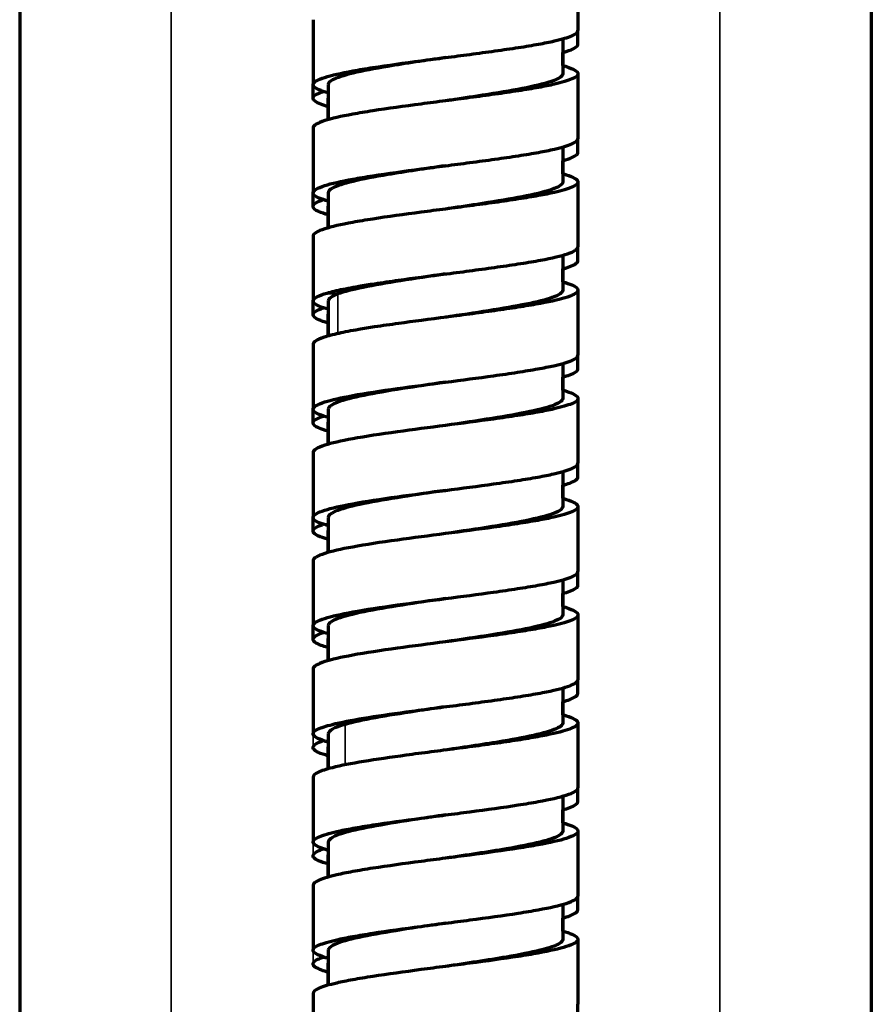
# Model space of a CAD drawing. Units: millimetres. Extents: x 56 to 1051, y -463 to 1001.
# Drawn here: x 786 to 831, y 653 to 705 of the extents above; entities that cross this region are included whole.
import ezdxf

# ---------------------------------------------------------------- set-up
doc = ezdxf.new("R2010")
doc.units = ezdxf.units.MM
doc.header["$LTSCALE"] = 0.75
doc.layers.add('Visible', color=7, linetype='Continuous', lineweight=70)
doc.layers.add('Visible Narrow', color=7, linetype='Continuous', lineweight=35)

msp = doc.modelspace()

# ---------------------------------------------------------------- linework, layer by layer
at = {"layer": 'Visible', "extrusion": (0, 1, 0)}
for p, q in [((831.206, 716.35), (831.206, -10.15)), ((815.706, 707.884), (815.706, 704.455)), ((786.206, 707.273), (786.206, -10.15)), ((801.706, 705.026), (801.706, 701.597)), ((815.706, 703.733), (815.706, 704.455)), ((814.9, 704.016), (814.9, 702.172)), ((814.902, 702.608), (814.902, 703.294)), ((815.706, 702.169), (815.706, 698.74)), ((801.706, 700.875), (801.706, 701.597)), ((802.512, 701.6), (802.512, 699.751)), ((801.707, 700.874), (801.707, 700.875)), ((802.511, 699.751), (802.511, 700.872)), ((801.706, 699.311), (801.706, 695.882)), ((815.706, 698.018), (815.706, 698.74)), ((814.9, 698.301), (814.9, 696.457)), ((814.903, 696.893), (814.903, 697.579)), ((815.706, 696.454), (815.706, 693.025)), ((801.706, 695.16), (801.706, 695.882)), ((802.511, 695.885), (802.511, 694.035)), ((801.707, 695.159), (801.707, 695.16)), ((802.509, 694.035), (802.509, 695.156)), ((801.706, 693.596), (801.706, 692.181)), ((815.706, 692.302), (815.706, 693.025)), ((814.9, 692.585), (814.9, 690.74)), ((801.706, 692.181), (801.706, 690.167)), ((814.905, 691.177), (814.905, 691.864)), ((815.706, 690.739), (815.706, 688.27)), ((801.706, 689.445), (801.706, 690.167)), ((802.513, 690.167), (802.513, 688.32)), ((801.707, 689.444), (801.707, 689.445)), ((802.507, 688.319), (802.507, 689.442)), ((815.706, 688.27), (815.706, 687.31)), ((801.706, 687.881), (801.706, 684.452)), ((815.706, 686.587), (815.706, 687.31)), ((814.899, 686.87), (814.899, 685.023)), ((814.905, 685.461), (814.905, 686.149)), ((815.706, 685.023), (815.706, 681.594)), ((801.706, 683.73), (801.706, 684.452)), ((802.513, 684.451), (802.513, 682.605)), ((801.707, 683.729), (801.707, 683.73)), ((802.507, 682.604), (802.507, 683.726)), ((801.706, 682.166), (801.706, 678.737)), ((815.706, 680.872), (815.706, 681.594)), ((814.899, 681.155), (814.899, 679.308)), ((814.905, 679.746), (814.905, 680.434)), ((815.706, 679.308), (815.706, 675.879)), ((801.706, 678.014), (801.706, 678.737)), ((802.513, 678.736), (802.513, 676.89)), ((801.707, 678.013), (801.707, 678.014)), ((802.507, 676.889), (802.507, 678.011)), ((801.706, 676.451), (801.706, 673.022)), ((815.706, 675.157), (815.706, 675.879)), ((814.899, 675.439), (814.899, 673.593)), ((814.906, 674.031), (814.906, 674.719)), ((815.706, 673.593), (815.706, 670.164)), ((801.706, 672.299), (801.706, 673.022)), ((802.513, 673.021), (802.513, 671.175)), ((801.707, 672.298), (801.707, 672.299)), ((802.506, 671.173), (802.506, 672.299)), ((801.706, 670.735), (801.706, 667.307)), ((815.706, 669.441), (815.706, 670.164)), ((814.901, 669.725), (814.901, 667.876)), ((814.906, 668.315), (814.906, 669.004)), ((815.706, 667.878), (815.706, 664.449)), ((802.511, 667.303), (802.511, 665.459)), ((801.707, 666.583), (801.707, 666.584)), ((802.507, 665.458), (802.507, 666.586)), ((801.706, 665.021), (801.706, 661.591)), ((815.706, 663.726), (815.706, 664.449)), ((814.901, 664.01), (814.901, 662.159)), ((814.906, 662.6), (814.906, 663.289)), ((815.706, 662.163), (815.706, 658.734)), ((802.511, 661.588), (802.511, 659.744)), ((801.707, 660.868), (801.707, 660.869)), ((802.507, 659.743), (802.507, 660.871)), ((801.706, 659.305), (801.706, 655.876)), ((815.706, 658.011), (815.706, 658.734)), ((814.901, 658.294), (814.901, 656.444)), ((814.906, 656.885), (814.906, 657.574)), ((815.706, 656.448), (815.706, 653.019)), ((802.511, 655.873), (802.511, 654.029)), ((801.707, 655.152), (801.707, 655.153)), ((802.507, 654.027), (802.507, 655.155)), ((801.706, 653.59), (801.706, 650.161)), ((815.706, 652.296), (815.706, 653.018))]:
    msp.add_line(p, q, dxfattribs=at)
at = {"layer": 'Visible'}
for points, knots in [([(801.708, 701.598), (801.706, 701.661), (801.761, 701.725), (801.969, 701.853), (802.124, 701.917), (802.679, 702.094), (803.179, 702.207), (804.13, 702.38), (804.488, 702.439), (805.642, 702.618), (806.512, 702.738), (807.841, 702.914), (808.273, 702.97), (809.14, 703.082), (809.572, 703.139), (810.449, 703.255), (810.893, 703.315), (811.752, 703.436), (812.169, 703.497), (812.941, 703.616), (813.299, 703.675), (813.934, 703.791), (814.213, 703.848), (814.859, 703.996), (815.17, 704.088), (815.594, 704.272), (815.706, 704.363), (815.704, 704.455)], [-2.21291, -2.21291, -2.21291, -2.21291, -2.06431, -2.06431, -1.91546, -1.91546, -1.651839, -1.651839, -1.514289, -1.514289, -1.237042, -1.237042, -1.106435, -1.106435, -0.975825, -0.975825, -0.837097, -0.837097, -0.696317, -0.696317, -0.558783, -0.558783, -0.427333, -0.427333, -0.213734, -0.213734, -0.000272, -0.000272, -0.000272, -0.000272]), ([(814.9, 703.293), (814.963, 703.311), (815.02, 703.328), (815.279, 703.409), (815.437, 703.474), (815.651, 703.604), (815.706, 703.668), (815.704, 703.733)], [-0.3400108, -0.3400108, -0.3400108, -0.3400108, -0.3007517, -0.3007517, -0.1503631, -0.1503631, -0.0001798, -0.0001798, -0.0001798, -0.0001798]), ([(808.706, 703.026), (807.647, 702.871), (804.96, 702.477), (802.8, 702.002), (802.512, 701.682), (802.512, 701.6)], [0.45080986, 0.45080986, 0.45080986, 0.45080986, 0.47130798, 0.50272851, 0.51351629, 0.51351629, 0.51351629, 0.51351629]), ([(815.704, 702.169), (815.706, 702.077), (815.594, 701.986), (815.17, 701.802), (814.859, 701.71), (814.213, 701.562), (813.934, 701.505), (813.299, 701.389), (812.941, 701.33), (812.169, 701.21), (811.752, 701.15), (810.893, 701.029), (810.449, 700.969), (809.572, 700.853), (809.14, 700.796), (808.273, 700.684), (807.841, 700.628), (806.512, 700.452), (805.642, 700.332), (804.488, 700.153), (804.13, 700.094), (803.179, 699.921), (802.679, 699.808), (802.124, 699.631), (801.969, 699.567), (801.761, 699.439), (801.706, 699.375), (801.708, 699.311)], [-2.209529, -2.209529, -2.209529, -2.209529, -1.996343, -1.996343, -1.783071, -1.783071, -1.651821, -1.651821, -1.514498, -1.514498, -1.373932, -1.373932, -1.235416, -1.235416, -1.105006, -1.105006, -0.974598, -0.974598, -0.697775, -0.697775, -0.560435, -0.560435, -0.297217, -0.297217, -0.148594, -0.148594, -0.00022, -0.00022, -0.00022, -0.00022]), ([(814.9, 702.608), (814.967, 702.59), (815.029, 702.571), (815.288, 702.489), (815.443, 702.424), (815.652, 702.296), (815.706, 702.233), (815.704, 702.169)], [-0.3407442, -0.3407442, -0.3407442, -0.3407442, -0.2974618, -0.2974618, -0.1487166, -0.1487166, -0.0002199, -0.0002199, -0.0002199, -0.0002199]), ([(802.512, 701.158), (802.318, 701.213), (802.156, 701.268), (801.818, 701.414), (801.706, 701.506), (801.708, 701.598)], [-0.3408501, -0.3408501, -0.3408501, -0.3408501, -0.213724, -0.213724, -0.0002213, -0.0002213, -0.0002213, -0.0002213]), ([(801.708, 700.875), (801.706, 700.968), (801.822, 701.061), (802.104, 701.181), (802.177, 701.209), (802.258, 701.236)], [-1.9221953, -1.9221953, -1.9221953, -1.9221953, -1.7402054, -1.7402054, -1.6865361, -1.6865361, -1.6865361, -1.6865361]), ([(802.511, 700.435), (802.364, 700.476), (802.236, 700.517), (801.849, 700.664), (801.706, 700.768), (801.708, 700.875)], [-0.3467109, -0.3467109, -0.3467109, -0.3467109, -0.2495024, -0.2495024, -0.0001719, -0.0001719, -0.0001719, -0.0001719]), ([(801.708, 695.882), (801.706, 695.946), (801.761, 696.01), (801.969, 696.137), (802.124, 696.202), (802.679, 696.379), (803.179, 696.492), (804.13, 696.664), (804.488, 696.724), (805.642, 696.903), (806.513, 697.023), (807.841, 697.199), (808.274, 697.255), (809.14, 697.367), (809.573, 697.423), (810.45, 697.54), (810.893, 697.6), (811.752, 697.721), (812.169, 697.781), (812.941, 697.901), (813.299, 697.96), (813.934, 698.076), (814.214, 698.133), (814.859, 698.281), (815.17, 698.373), (815.594, 698.557), (815.706, 698.648), (815.704, 698.74)], [-2.212954, -2.212954, -2.212954, -2.212954, -2.064328, -2.064328, -1.915475, -1.915475, -1.651842, -1.651842, -1.514288, -1.514288, -1.237035, -1.237035, -1.106424, -1.106424, -0.975811, -0.975811, -0.837081, -0.837081, -0.6963, -0.6963, -0.558765, -0.558765, -0.427314, -0.427314, -0.213725, -0.213725, -0.000272, -0.000272, -0.000272, -0.000272]), ([(814.9, 697.578), (815.094, 697.633), (815.255, 697.687), (815.488, 697.788), (815.569, 697.834), (815.678, 697.926), (815.706, 697.972), (815.705, 698.018)], [-0.3406005, -0.3406005, -0.3406005, -0.3406005, -0.2137738, -0.2137738, -0.1068727, -0.1068727, -0.0001346, -0.0001346, -0.0001346, -0.0001346]), ([(808.706, 697.311), (807.647, 697.156), (804.96, 696.762), (802.8, 696.287), (802.511, 695.967), (802.511, 695.885)], [0.70217385, 0.70217385, 0.70217385, 0.70217385, 0.72267224, 0.75409277, 0.76489438, 0.76489438, 0.76489438, 0.76489438]), ([(815.704, 696.454), (815.706, 696.362), (815.594, 696.271), (815.17, 696.087), (814.859, 695.995), (814.214, 695.846), (813.934, 695.79), (813.299, 695.674), (812.941, 695.615), (812.169, 695.495), (811.752, 695.435), (810.893, 695.314), (810.45, 695.254), (809.573, 695.137), (809.14, 695.081), (808.274, 694.969), (807.841, 694.913), (806.513, 694.737), (805.642, 694.617), (804.488, 694.438), (804.13, 694.378), (803.179, 694.206), (802.679, 694.093), (802.124, 693.916), (801.969, 693.851), (801.761, 693.724), (801.706, 693.66), (801.708, 693.596)], [-2.209463, -2.209463, -2.209463, -2.209463, -1.996295, -1.996295, -1.78304, -1.78304, -1.651796, -1.651796, -1.514476, -1.514476, -1.373916, -1.373916, -1.235403, -1.235403, -1.104995, -1.104995, -0.974588, -0.974588, -0.69777, -0.69777, -0.560432, -0.560432, -0.297212, -0.297212, -0.148592, -0.148592, -0.000198, -0.000198, -0.000198, -0.000198]), ([(814.9, 696.893), (814.967, 696.875), (815.03, 696.856), (815.289, 696.773), (815.443, 696.709), (815.652, 696.581), (815.706, 696.517), (815.704, 696.454)], [-0.3407453, -0.3407453, -0.3407453, -0.3407453, -0.2972352, -0.2972352, -0.1486032, -0.1486032, -0.00022, -0.00022, -0.00022, -0.00022]), ([(802.511, 695.443), (802.318, 695.498), (802.156, 695.553), (801.819, 695.699), (801.706, 695.791), (801.708, 695.882)], [-0.3406986, -0.3406986, -0.3406986, -0.3406986, -0.2137602, -0.2137602, -0.0001991, -0.0001991, -0.0001991, -0.0001991]), ([(801.707, 695.16), (801.706, 695.252), (801.819, 695.344), (802.099, 695.464), (802.174, 695.493), (802.258, 695.521)], [-2.2285648, -2.2285648, -2.2285648, -2.2285648, -2.0122765, -2.0122765, -1.9456717, -1.9456717, -1.9456717, -1.9456717]), ([(802.509, 694.72), (802.307, 694.777), (802.142, 694.833), (801.811, 694.979), (801.706, 695.069), (801.707, 695.16)], [-0.3436872, -0.3436872, -0.3436872, -0.3436872, -0.2112643, -0.2112643, -0.0000797, -0.0000797, -0.0000797, -0.0000797]), ([(802.291, 690.539), (802.498, 690.607), (802.758, 690.675), (803.371, 690.81), (803.723, 690.878), (804.386, 690.991), (804.668, 691.037), (805.362, 691.143), (805.787, 691.205), (806.99, 691.373), (807.857, 691.486), (809.238, 691.665), (809.693, 691.724), (810.59, 691.843), (811.033, 691.904), (811.885, 692.024), (812.295, 692.085), (813.057, 692.205), (813.411, 692.265), (814.34, 692.438), (814.824, 692.551), (815.337, 692.725), (815.474, 692.786), (815.658, 692.905), (815.706, 692.965), (815.704, 693.025)], [-2.033802, -2.033802, -2.033802, -2.033802, -1.851706, -1.851706, -1.669658, -1.669658, -1.549143, -1.549143, -1.385936, -1.385936, -1.104078, -1.104078, -0.965371, -0.965371, -0.824583, -0.824583, -0.682987, -0.682987, -0.543456, -0.543456, -0.279083, -0.279083, -0.139523, -0.139523, -0.00026, -0.00026, -0.00026, -0.00026]), ([(814.9, 691.863), (815.041, 691.902), (815.164, 691.942), (815.412, 692.035), (815.521, 692.088), (815.668, 692.195), (815.706, 692.249), (815.706, 692.302)], [-0.3406845, -0.3406845, -0.3406845, -0.3406845, -0.2486868, -0.2486868, -0.1243278, -0.1243278, -0.0000454, -0.0000454, -0.0000454, -0.0000454]), ([(808.706, 691.596), (807.893, 691.477), (805.49, 691.125), (803.65, 690.772), (803.018, 690.539)], [0.95352961, 0.95352961, 0.95352961, 0.95352961, 0.9692616, 1, 1, 1, 1]), ([(815.704, 690.739), (815.706, 690.679), (815.658, 690.619), (815.474, 690.499), (815.337, 690.439), (814.824, 690.265), (814.34, 690.152), (813.411, 689.978), (813.057, 689.919), (812.295, 689.799), (811.885, 689.738), (811.033, 689.618), (810.59, 689.557), (809.693, 689.438), (809.238, 689.379), (807.857, 689.2), (806.99, 689.087), (805.787, 688.919), (805.362, 688.857), (804.668, 688.75), (804.386, 688.705), (803.723, 688.592), (803.371, 688.524), (802.758, 688.389), (802.498, 688.321), (802.291, 688.253)], [-1.761642, -1.761642, -1.761642, -1.761642, -1.641017, -1.641017, -1.520152, -1.520152, -1.291193, -1.291193, -1.170352, -1.170352, -1.047724, -1.047724, -0.925795, -0.925795, -0.805669, -0.805669, -0.561567, -0.561567, -0.420222, -0.420222, -0.315851, -0.315851, -0.158189, -0.158189, -0.000485, -0.000485, -0.000485, -0.000485]), ([(814.9, 691.178), (815.094, 691.123), (815.256, 691.069), (815.594, 690.922), (815.706, 690.83), (815.704, 690.739)], [-0.3409177, -0.3409177, -0.3409177, -0.3409177, -0.2136963, -0.2136963, -0.0002393, -0.0002393, -0.0002393, -0.0002393]), ([(801.709, 690.167), (801.706, 690.228), (801.756, 690.289), (801.951, 690.413), (802.099, 690.476), (802.291, 690.539)], [-0.2893245, -0.2893245, -0.2893245, -0.2893245, -0.1469324, -0.1469324, -0.0004866, -0.0004866, -0.0004866, -0.0004866]), ([(802.513, 689.728), (802.323, 689.781), (802.164, 689.835), (801.822, 689.981), (801.706, 690.074), (801.709, 690.167)], [-0.340896, -0.340896, -0.340896, -0.340896, -0.2167382, -0.2167382, -0.0002417, -0.0002417, -0.0002417, -0.0002417]), ([(801.707, 689.445), (801.706, 689.536), (801.817, 689.627), (802.092, 689.747), (802.17, 689.776), (802.258, 689.806)], [-2.225523, -2.225523, -2.225523, -2.225523, -2.0134145, -2.0134145, -1.9447012, -1.9447012, -1.9447012, -1.9447012]), ([(802.507, 689.005), (802.305, 689.062), (802.14, 689.118), (801.81, 689.265), (801.706, 689.354), (801.707, 689.445)], [-0.3433866, -0.3433866, -0.3433866, -0.3433866, -0.2105276, -0.2105276, -0.0000373, -0.0000373, -0.0000373, -0.0000373]), ([(802.291, 688.253), (802.099, 688.19), (801.951, 688.127), (801.756, 688.003), (801.706, 687.942), (801.709, 687.881)], [-0.2890819, -0.2890819, -0.2890819, -0.2890819, -0.1426371, -0.1426371, -0.0003133, -0.0003133, -0.0003133, -0.0003133]), ([(801.709, 684.452), (801.706, 684.516), (801.76, 684.579), (801.969, 684.707), (802.123, 684.771), (802.678, 684.948), (803.178, 685.061), (804.476, 685.297), (805.288, 685.42), (806.974, 685.656), (807.839, 685.768), (809.573, 685.993), (810.439, 686.106), (811.686, 686.28), (812.109, 686.342), (812.89, 686.463), (813.25, 686.522), (813.893, 686.638), (814.176, 686.694), (814.836, 686.844), (815.156, 686.937), (815.591, 687.124), (815.706, 687.217), (815.704, 687.31)], [-2.207441, -2.207441, -2.207441, -2.207441, -2.059428, -2.059428, -1.911114, -1.911114, -1.648387, -1.648387, -1.365007, -1.365007, -1.104457, -1.104457, -0.843908, -0.843908, -0.702068, -0.702068, -0.564958, -0.564958, -0.433276, -0.433276, -0.216714, -0.216714, -0.000269, -0.000269, -0.000269, -0.000269]), ([(814.899, 686.148), (815.04, 686.187), (815.163, 686.226), (815.411, 686.319), (815.52, 686.373), (815.668, 686.48), (815.706, 686.534), (815.706, 686.587)], [-0.3408546, -0.3408546, -0.3408546, -0.3408546, -0.2489529, -0.2489529, -0.1244608, -0.1244608, -0.0000445, -0.0000445, -0.0000445, -0.0000445]), ([(808.706, 685.881), (807.928, 685.767), (805.526, 685.414), (803.005, 684.938), (802.513, 684.576), (802.513, 684.451)], [0.20489295, 0.20489295, 0.20489295, 0.20489295, 0.21994372, 0.25136426, 0.26775472, 0.26775472, 0.26775472, 0.26775472]), ([(815.704, 685.023), (815.706, 684.931), (815.591, 684.838), (815.156, 684.651), (814.836, 684.558), (814.176, 684.408), (813.893, 684.352), (813.25, 684.236), (812.89, 684.177), (812.109, 684.056), (811.686, 683.994), (810.439, 683.82), (809.573, 683.707), (807.839, 683.482), (806.974, 683.37), (805.288, 683.134), (804.476, 683.011), (803.178, 682.775), (802.678, 682.662), (802.123, 682.485), (801.969, 682.421), (801.76, 682.293), (801.706, 682.229), (801.709, 682.166)], [-2.211452, -2.211452, -2.211452, -2.211452, -1.994614, -1.994614, -1.777658, -1.777658, -1.645737, -1.645737, -1.508378, -1.508378, -1.36628, -1.36628, -1.105258, -1.105258, -0.844235, -0.844235, -0.560339, -0.560339, -0.297134, -0.297134, -0.148551, -0.148551, -0.000277, -0.000277, -0.000277, -0.000277]), ([(814.899, 685.463), (814.967, 685.444), (815.03, 685.425), (815.29, 685.342), (815.444, 685.278), (815.652, 685.15), (815.706, 685.087), (815.704, 685.023)], [-0.3411322, -0.3411322, -0.3411322, -0.3411322, -0.2969722, -0.2969722, -0.1484702, -0.1484702, -0.0002689, -0.0002689, -0.0002689, -0.0002689]), ([(802.513, 684.012), (802.323, 684.066), (802.164, 684.12), (801.822, 684.266), (801.706, 684.359), (801.709, 684.452)], [-0.3411277, -0.3411277, -0.3411277, -0.3411277, -0.2166938, -0.2166938, -0.0002686, -0.0002686, -0.0002686, -0.0002686]), ([(801.707, 683.73), (801.706, 683.821), (801.816, 683.911), (802.092, 684.031), (802.17, 684.061), (802.258, 684.091)], [-2.2255331, -2.2255331, -2.2255331, -2.2255331, -2.0136924, -2.0136924, -1.944708, -1.944708, -1.944708, -1.944708]), ([(802.507, 683.29), (802.305, 683.347), (802.139, 683.403), (801.81, 683.55), (801.706, 683.639), (801.707, 683.73)], [-0.3433851, -0.3433851, -0.3433851, -0.3433851, -0.2104576, -0.2104576, -0.0000373, -0.0000373, -0.0000373, -0.0000373]), ([(801.709, 678.737), (801.706, 678.8), (801.76, 678.864), (801.969, 678.991), (802.123, 679.055), (802.678, 679.233), (803.178, 679.346), (804.476, 679.582), (805.288, 679.704), (806.974, 679.94), (807.839, 680.053), (809.573, 680.278), (810.438, 680.391), (811.685, 680.565), (812.109, 680.627), (812.89, 680.747), (813.25, 680.807), (813.893, 680.923), (814.176, 680.979), (814.836, 681.129), (815.156, 681.222), (815.591, 681.409), (815.706, 681.502), (815.704, 681.594)], [-2.207431, -2.207431, -2.207431, -2.207431, -2.059421, -2.059421, -1.911112, -1.911112, -1.648387, -1.648387, -1.365009, -1.365009, -1.10446, -1.10446, -0.843912, -0.843912, -0.702072, -0.702072, -0.564963, -0.564963, -0.43328, -0.43328, -0.216716, -0.216716, -0.000269, -0.000269, -0.000269, -0.000269]), ([(814.899, 680.432), (815.04, 680.472), (815.163, 680.511), (815.411, 680.604), (815.52, 680.658), (815.668, 680.765), (815.706, 680.818), (815.706, 680.872)], [-0.3408538, -0.3408538, -0.3408538, -0.3408538, -0.2489327, -0.2489327, -0.1244507, -0.1244507, -0.0000445, -0.0000445, -0.0000445, -0.0000445]), ([(808.706, 680.166), (807.928, 680.051), (805.526, 679.699), (803.005, 679.223), (802.513, 678.861), (802.513, 678.736)], [0.45625721, 0.45625721, 0.45625721, 0.45625721, 0.47130798, 0.50272851, 0.51911897, 0.51911897, 0.51911897, 0.51911897]), ([(814.899, 679.748), (814.966, 679.729), (815.03, 679.71), (815.289, 679.627), (815.444, 679.563), (815.652, 679.435), (815.706, 679.372), (815.704, 679.308)], [-0.3411313, -0.3411313, -0.3411313, -0.3411313, -0.2971621, -0.2971621, -0.1485652, -0.1485652, -0.0002688, -0.0002688, -0.0002688, -0.0002688]), ([(815.704, 679.308), (815.706, 679.215), (815.591, 679.123), (815.156, 678.936), (814.836, 678.843), (814.176, 678.693), (813.893, 678.637), (813.25, 678.521), (812.89, 678.461), (812.109, 678.341), (811.685, 678.279), (810.438, 678.104), (809.573, 677.992), (807.839, 677.767), (806.974, 677.654), (805.288, 677.418), (804.476, 677.296), (803.178, 677.06), (802.678, 676.947), (802.123, 676.769), (801.969, 676.705), (801.76, 676.578), (801.706, 676.514), (801.709, 676.451)], [-2.211468, -2.211468, -2.211468, -2.211468, -1.994624, -1.994624, -1.777663, -1.777663, -1.645739, -1.645739, -1.508379, -1.508379, -1.36628, -1.36628, -1.105254, -1.105254, -0.844229, -0.844229, -0.560332, -0.560332, -0.297128, -0.297128, -0.148548, -0.148548, -0.000277, -0.000277, -0.000277, -0.000277]), ([(802.513, 678.297), (802.323, 678.351), (802.164, 678.404), (801.822, 678.551), (801.706, 678.644), (801.709, 678.737)], [-0.3411277, -0.3411277, -0.3411277, -0.3411277, -0.2167128, -0.2167128, -0.0002686, -0.0002686, -0.0002686, -0.0002686]), ([(801.707, 678.014), (801.706, 678.105), (801.816, 678.196), (802.092, 678.316), (802.17, 678.346), (802.258, 678.375)], [-2.2255432, -2.2255432, -2.2255432, -2.2255432, -2.0136738, -2.0136738, -1.9447167, -1.9447167, -1.9447167, -1.9447167]), ([(801.709, 673.022), (801.706, 673.085), (801.76, 673.149), (801.969, 673.276), (802.123, 673.34), (802.678, 673.518), (803.178, 673.631), (804.476, 673.867), (805.289, 673.989), (806.975, 674.225), (807.84, 674.338), (809.574, 674.563), (810.439, 674.675), (811.686, 674.85), (812.109, 674.912), (812.891, 675.032), (813.251, 675.092), (813.894, 675.208), (814.177, 675.264), (814.836, 675.414), (815.156, 675.507), (815.591, 675.694), (815.706, 675.786), (815.704, 675.879)], [-2.207566, -2.207566, -2.207566, -2.207566, -2.059494, -2.059494, -1.911152, -1.911152, -1.648388, -1.648388, -1.364983, -1.364983, -1.104407, -1.104407, -0.84384, -0.84384, -0.701995, -0.701995, -0.564882, -0.564882, -0.433202, -0.433202, -0.216677, -0.216677, -0.000269, -0.000269, -0.000269, -0.000269]), ([(814.899, 674.717), (815.04, 674.757), (815.163, 674.796), (815.411, 674.889), (815.52, 674.943), (815.631, 675.023), (815.659, 675.05), (815.697, 675.103), (815.706, 675.13), (815.706, 675.157)], [-0.3408153, -0.3408153, -0.3408153, -0.3408153, -0.2489233, -0.2489233, -0.1244366, -0.1244366, -0.0622188, -0.0622188, -0.0000236, -0.0000236, -0.0000236, -0.0000236]), ([(808.706, 674.45), (807.928, 674.336), (805.526, 673.984), (803.006, 673.508), (802.513, 673.145), (802.513, 673.021)], [0.70762109, 0.70762109, 0.70762109, 0.70762109, 0.72267224, 0.75409277, 0.77048993, 0.77048993, 0.77048993, 0.77048993]), ([(814.899, 674.033), (814.966, 674.014), (815.03, 673.995), (815.289, 673.912), (815.444, 673.848), (815.652, 673.72), (815.706, 673.657), (815.704, 673.593)], [-0.3411324, -0.3411324, -0.3411324, -0.3411324, -0.2971354, -0.2971354, -0.1485519, -0.1485519, -0.0002689, -0.0002689, -0.0002689, -0.0002689]), ([(815.704, 673.593), (815.706, 673.5), (815.591, 673.407), (815.156, 673.221), (814.836, 673.128), (814.177, 672.978), (813.894, 672.921), (813.251, 672.805), (812.891, 672.746), (812.109, 672.626), (811.686, 672.564), (810.439, 672.389), (809.574, 672.277), (807.84, 672.052), (806.975, 671.939), (805.289, 671.703), (804.476, 671.581), (803.178, 671.345), (802.678, 671.232), (802.123, 671.054), (801.969, 670.99), (801.76, 670.863), (801.706, 670.799), (801.709, 670.735)], [-2.211263, -2.211263, -2.211263, -2.211263, -1.994489, -1.994489, -1.777598, -1.777598, -1.645697, -1.645697, -1.508352, -1.508352, -1.366267, -1.366267, -1.10526, -1.10526, -0.844244, -0.844244, -0.56036, -0.56036, -0.297153, -0.297153, -0.148561, -0.148561, -0.000244, -0.000244, -0.000244, -0.000244]), ([(802.513, 672.582), (802.322, 672.636), (802.164, 672.689), (801.822, 672.836), (801.706, 672.929), (801.709, 673.022)], [-0.3409218, -0.3409218, -0.3409218, -0.3409218, -0.2165294, -0.2165294, -0.000238, -0.000238, -0.000238, -0.000238]), ([(801.706, 672.299), (801.706, 672.406), (801.858, 672.512), (802.178, 672.633), (802.217, 672.646), (802.258, 672.66)], [-2.2226043, -2.2226043, -2.2226043, -2.2226043, -1.9743246, -1.9743246, -1.9422191, -1.9422191, -1.9422191, -1.9422191]), ([(802.506, 671.86), (802.405, 671.889), (802.313, 671.917), (801.985, 672.029), (801.705, 672.149), (801.706, 672.299)], [-0.4651817, -0.4651817, -0.4651817, -0.4651817, -0.3475031, -0.3475031, -0.0000276, -0.0000276, -0.0000276, -0.0000276]), ([(802.727, 667.803), (803.178, 667.916), (803.73, 668.022), (805.057, 668.24), (805.819, 668.35), (807.053, 668.519), (807.496, 668.577), (808.387, 668.694), (808.831, 668.751), (809.733, 668.869), (810.185, 668.928), (811.074, 669.048), (811.511, 669.109), (812.336, 669.23), (812.724, 669.29), (813.438, 669.409), (813.76, 669.467), (814.577, 669.632), (814.991, 669.738), (815.414, 669.898), (815.523, 669.951), (815.669, 670.058), (815.706, 670.111), (815.704, 670.164)], [-1.83869, -1.83869, -1.83869, -1.83869, -1.58353, -1.58353, -1.326383, -1.326383, -1.189129, -1.189129, -1.052988, -1.052988, -0.914134, -0.914134, -0.771944, -0.771944, -0.632389, -0.632389, -0.495274, -0.495274, -0.24776, -0.24776, -0.123861, -0.123861, -0.000217, -0.000217, -0.000217, -0.000217]), ([(814.901, 669.003), (815.042, 669.042), (815.166, 669.082), (815.555, 669.228), (815.706, 669.335), (815.706, 669.441)], [-0.3406204, -0.3406204, -0.3406204, -0.3406204, -0.2482007, -0.2482007, -0.00004, -0.00004, -0.00004, -0.00004]), ([(808.706, 668.735), (808.175, 668.657), (806.057, 668.346), (804.231, 668.036), (803.406, 667.803)], [0.95897765, 0.95897765, 0.95897765, 0.95897765, 0.9692616, 1, 1, 1, 1]), ([(814.901, 668.317), (814.967, 668.298), (815.03, 668.279), (815.289, 668.197), (815.443, 668.133), (815.652, 668.005), (815.706, 667.942), (815.704, 667.878)], [-0.340807, -0.340807, -0.340807, -0.340807, -0.2973481, -0.2973481, -0.1486589, -0.1486589, -0.0002179, -0.0002179, -0.0002179, -0.0002179]), ([(801.708, 667.307), (801.706, 667.388), (801.795, 667.47), (802.138, 667.635), (802.395, 667.719), (802.727, 667.803)], [-0.385399, -0.385399, -0.385399, -0.385399, -0.1950831, -0.1950831, -0.0003434, -0.0003434, -0.0003434, -0.0003434]), ([(815.704, 667.878), (815.706, 667.825), (815.669, 667.772), (815.523, 667.665), (815.414, 667.612), (814.991, 667.452), (814.577, 667.346), (813.76, 667.181), (813.438, 667.123), (812.724, 667.004), (812.336, 666.944), (811.511, 666.823), (811.074, 666.762), (810.185, 666.642), (809.733, 666.583), (808.831, 666.465), (808.387, 666.408), (807.496, 666.291), (807.053, 666.233), (805.819, 666.064), (805.057, 665.954), (803.73, 665.736), (803.178, 665.63), (802.727, 665.517)], [-1.902587, -1.902587, -1.902587, -1.902587, -1.774655, -1.774655, -1.646458, -1.646458, -1.390358, -1.390358, -1.248487, -1.248487, -1.104091, -1.104091, -0.956968, -0.956968, -0.813298, -0.813298, -0.672434, -0.672434, -0.530418, -0.530418, -0.264351, -0.264351, -0.00034, -0.00034, -0.00034, -0.00034]), ([(814.901, 667.876), (814.901, 667.788), (814.592, 667.468), (812.412, 666.992), (809.763, 666.604), (808.706, 666.449)], [0.89624345, 0.89624345, 0.89624345, 0.89624345, 0.90778479, 0.93852319, 0.95897765, 0.95897765, 0.95897765, 0.95897765]), ([(801.707, 666.584), (801.706, 666.607), (801.713, 666.63), (801.741, 666.676), (801.762, 666.699), (801.844, 666.768), (801.925, 666.814), (802.097, 666.888), (802.172, 666.916), (802.257, 666.945)], [-2.2233412, -2.2233412, -2.2233412, -2.2233412, -2.1700074, -2.1700074, -2.1166494, -2.1166494, -2.0098907, -2.0098907, -1.9435038, -1.9435038, -1.9435038, -1.9435038]), ([(802.727, 665.517), (802.395, 665.433), (802.138, 665.349), (801.795, 665.184), (801.706, 665.102), (801.708, 665.02)], [-0.3852389, -0.3852389, -0.3852389, -0.3852389, -0.1904951, -0.1904951, -0.0002699, -0.0002699, -0.0002699, -0.0002699]), ([(814.901, 663.288), (815.042, 663.327), (815.166, 663.367), (815.555, 663.513), (815.706, 663.619), (815.706, 663.726)], [-0.340472, -0.340472, -0.340472, -0.340472, -0.2481914, -0.2481914, -0.0000395, -0.0000395, -0.0000395, -0.0000395]), ([(808.706, 663.02), (808.21, 662.947), (806.093, 662.636), (803.258, 662.159), (802.511, 661.754), (802.511, 661.588)], [0.21034158, 0.21034158, 0.21034158, 0.21034158, 0.21994372, 0.25136426, 0.27334191, 0.27334191, 0.27334191, 0.27334191]), ([(814.901, 662.601), (815.094, 662.547), (815.254, 662.493), (815.593, 662.347), (815.706, 662.255), (815.704, 662.163)], [-0.3406661, -0.3406661, -0.3406661, -0.3406661, -0.2146707, -0.2146707, -0.0001937, -0.0001937, -0.0001937, -0.0001937]), ([(814.901, 662.159), (814.901, 662.088), (814.656, 661.778), (812.589, 661.303), (809.833, 660.899), (808.706, 660.734)], [0.14765987, 0.14765987, 0.14765987, 0.14765987, 0.15710266, 0.18852319, 0.21034158, 0.21034158, 0.21034158, 0.21034158]), ([(801.707, 660.869), (801.706, 660.892), (801.713, 660.915), (801.741, 660.96), (801.762, 660.983), (801.844, 661.052), (801.925, 661.098), (802.097, 661.173), (802.172, 661.201), (802.257, 661.23)], [-2.223339, -2.223339, -2.223339, -2.223339, -2.1700033, -2.1700033, -2.1166435, -2.1166435, -2.0098812, -2.0098812, -1.9434878, -1.9434878, -1.9434878, -1.9434878]), ([(814.901, 657.572), (815.042, 657.612), (815.166, 657.652), (815.555, 657.798), (815.706, 657.904), (815.706, 658.011)], [-0.3404713, -0.3404713, -0.3404713, -0.3404713, -0.2481775, -0.2481775, -0.0000395, -0.0000395, -0.0000395, -0.0000395]), ([(808.706, 657.305), (808.21, 657.232), (806.093, 656.921), (803.258, 656.444), (802.511, 656.039), (802.511, 655.873)], [0.46170584, 0.46170584, 0.46170584, 0.46170584, 0.47130798, 0.50272851, 0.52470616, 0.52470616, 0.52470616, 0.52470616]), ([(814.901, 656.886), (815.094, 656.832), (815.254, 656.778), (815.593, 656.631), (815.706, 656.54), (815.704, 656.447)], [-0.3406656, -0.3406656, -0.3406656, -0.3406656, -0.2146714, -0.2146714, -0.0001936, -0.0001936, -0.0001936, -0.0001936]), ([(814.901, 656.444), (814.901, 656.372), (814.656, 656.063), (812.589, 655.588), (809.833, 655.184), (808.706, 655.019)], [0.39902404, 0.39902404, 0.39902404, 0.39902404, 0.40846692, 0.43988745, 0.46170584, 0.46170584, 0.46170584, 0.46170584]), ([(801.707, 655.153), (801.706, 655.176), (801.713, 655.199), (801.741, 655.245), (801.762, 655.268), (801.844, 655.337), (801.925, 655.383), (802.097, 655.458), (802.172, 655.486), (802.257, 655.515)], [-2.2233369, -2.2233369, -2.2233369, -2.2233369, -2.1699984, -2.1699984, -2.1166357, -2.1166357, -2.0098677, -2.0098677, -1.9434833, -1.9434833, -1.9434833, -1.9434833])]:
    msp.add_open_spline(points, degree=3, knots=knots, dxfattribs=at)
at = {"layer": 'Visible', "extrusion": (-1.0679e-12, 4.6199e-12, -1)}
for points, knots in [([(814.9, 702.172), (814.9, 702.016), (814.221, 701.621), (811.457, 701.144), (809.271, 700.823), (808.706, 700.74)], [0.38783417, 0.38783417, 0.38783417, 0.38783417, 0.40846692, 0.43988745, 0.45080986, 0.45080986, 0.45080986, 0.45080986]), ([(814.9, 696.457), (814.9, 696.3), (814.221, 695.906), (811.457, 695.429), (809.271, 695.108), (808.706, 695.025)], [0.63919835, 0.63919835, 0.63919835, 0.63919835, 0.65983117, 0.69125171, 0.70217385, 0.70217385, 0.70217385, 0.70217385])]:
    msp.add_open_spline(points, degree=3, knots=knots, dxfattribs=at)
at = {"layer": 'Visible'}
for points in [[(802.511, 700.872), (802.511, 700.877), (802.511, 700.883), (802.512, 700.888)], [(802.509, 695.156), (802.509, 695.166), (802.51, 695.175), (802.511, 695.184)], [(801.708, 693.596), (801.708, 693.596), (801.708, 693.596), (801.708, 693.596)], [(803.018, 690.539), (802.681, 690.415), (802.513, 690.291), (802.513, 690.167)], [(802.507, 689.442), (802.507, 689.454), (802.509, 689.467), (802.513, 689.479)], [(815.704, 687.31), (815.704, 687.31), (815.704, 687.31), (815.704, 687.31)], [(802.507, 683.726), (802.507, 683.74), (802.509, 683.753), (802.513, 683.766)], [(802.507, 678.011), (802.507, 678.024), (802.509, 678.038), (802.513, 678.051)], [(802.506, 672.299), (802.506, 672.312), (802.508, 672.326), (802.513, 672.339)], [(803.406, 667.803), (802.818, 667.636), (802.511, 667.47), (802.511, 667.303)], [(802.507, 666.586), (802.507, 666.597), (802.508, 666.607), (802.511, 666.618)], [(802.507, 660.871), (802.507, 660.882), (802.508, 660.894), (802.511, 660.905)], [(802.507, 655.155), (802.507, 655.167), (802.508, 655.179), (802.511, 655.19)]]:
    msp.add_open_spline(points, degree=3, dxfattribs=at)
at = {"layer": 'Visible', "extrusion": (-1.1241e-12, 4.8691e-12, -1)}
msp.add_open_spline([(814.9, 690.74), (814.9, 690.61), (814.383, 690.247), (811.847, 689.77), (809.482, 689.424), (808.706, 689.31)], degree=3, knots=[0.89064119, 0.89064119, 0.89064119, 0.89064119, 0.90778479, 0.93852319, 0.95352961, 0.95352961, 0.95352961, 0.95352961], dxfattribs=at)
at = {"layer": 'Visible', "extrusion": (-1.1498e-12, 4.9855e-12, -1)}
for points, knots in [([(814.899, 685.023), (814.899, 684.909), (814.461, 684.557), (812.024, 684.081), (809.553, 683.719), (808.706, 683.595)], [0.14207263, 0.14207263, 0.14207263, 0.14207263, 0.15710266, 0.18852319, 0.20489295, 0.20489295, 0.20489295, 0.20489295]), ([(814.899, 679.308), (814.899, 679.194), (814.461, 678.842), (812.024, 678.366), (809.553, 678.004), (808.706, 677.879)], [0.39343684, 0.39343684, 0.39343684, 0.39343684, 0.40846692, 0.43988745, 0.45625721, 0.45625721, 0.45625721, 0.45625721])]:
    msp.add_open_spline(points, degree=3, knots=knots, dxfattribs=at)
at = {"layer": 'Visible', "extrusion": (1.21805e-11, 2.61562e-11, -1)}
msp.add_open_spline([(802.507, 677.575), (802.456, 677.59), (802.406, 677.604), (802.145, 677.684), (801.982, 677.75), (801.761, 677.882), (801.706, 677.948), (801.707, 678.014)], degree=3, knots=[-0.3418412, -0.3418412, -0.3418412, -0.3418412, -0.3078145, -0.3078145, -0.1540799, -0.1540799, -0.0000378, -0.0000378, -0.0000378, -0.0000378], dxfattribs=at)
at = {"layer": 'Visible', "extrusion": (-1.1498e-12, 4.9854e-12, -1)}
msp.add_open_spline([(814.899, 673.593), (814.899, 673.479), (814.461, 673.127), (812.024, 672.651), (809.553, 672.288), (808.706, 672.164)], degree=3, knots=[0.64480107, 0.64480107, 0.64480107, 0.64480107, 0.65983117, 0.69125171, 0.70762109, 0.70762109, 0.70762109, 0.70762109], dxfattribs=at)
at = {"layer": 'Visible', "extrusion": (1.23067e-11, 2.63624e-11, -1)}
msp.add_open_spline([(802.511, 666.867), (802.445, 666.886), (802.382, 666.904), (802.124, 666.987), (801.969, 667.051), (801.761, 667.179), (801.706, 667.243), (801.708, 667.307)], degree=3, knots=[-0.3403576, -0.3403576, -0.3403576, -0.3403576, -0.297131, -0.297131, -0.1485521, -0.1485521, -0.0001692, -0.0001692, -0.0001692, -0.0001692], dxfattribs=at)
at = {"layer": 'Visible', "extrusion": (1.19586e-11, 2.52147e-11, -1)}
msp.add_open_spline([(802.507, 666.145), (802.405, 666.173), (802.313, 666.202), (802.058, 666.289), (801.926, 666.348), (801.75, 666.466), (801.706, 666.525), (801.707, 666.584)], degree=3, knots=[-0.3411879, -0.3411879, -0.3411879, -0.3411879, -0.2746557, -0.2746557, -0.1375432, -0.1375432, -0.0000284, -0.0000284, -0.0000284, -0.0000284], dxfattribs=at)
at = {"layer": 'Visible', "extrusion": (-1.3425e-12, 6.9562e-12, -1)}
msp.add_open_spline([(801.708, 661.591), (801.706, 661.683), (801.819, 661.775), (802.247, 661.959), (802.561, 662.052), (803.211, 662.201), (803.491, 662.258), (804.129, 662.373), (804.487, 662.433), (805.641, 662.611), (806.512, 662.731), (807.84, 662.908), (808.273, 662.964), (809.139, 663.076), (809.572, 663.132), (810.9, 663.308), (811.771, 663.428), (812.924, 663.607), (813.283, 663.667), (814.233, 663.839), (814.733, 663.952), (815.289, 664.129), (815.443, 664.193), (815.652, 664.321), (815.706, 664.385), (815.704, 664.449)], degree=3, knots=[-2.209873, -2.209873, -2.209873, -2.209873, -1.995477, -1.995477, -1.781026, -1.781026, -1.649556, -1.649556, -1.512227, -1.512227, -1.235391, -1.235391, -1.10498, -1.10498, -0.974572, -0.974572, -0.697753, -0.697753, -0.560414, -0.560414, -0.297193, -0.297193, -0.148583, -0.148583, -0.000192, -0.000192, -0.000192, -0.000192], dxfattribs=at)
at = {"layer": 'Visible', "extrusion": (-1.3424e-12, 6.9561e-12, -1)}
msp.add_open_spline([(815.704, 662.163), (815.706, 662.099), (815.652, 662.035), (815.443, 661.907), (815.289, 661.843), (814.733, 661.666), (814.233, 661.553), (813.283, 661.381), (812.924, 661.321), (811.771, 661.142), (810.9, 661.022), (809.572, 660.846), (809.139, 660.79), (808.273, 660.678), (807.84, 660.621), (806.512, 660.445), (805.641, 660.325), (804.487, 660.147), (804.129, 660.087), (803.491, 659.971), (803.211, 659.915), (802.561, 659.766), (802.247, 659.673), (801.82, 659.489), (801.706, 659.397), (801.708, 659.305)], degree=3, knots=[-2.210668, -2.210668, -2.210668, -2.210668, -2.062226, -2.062226, -1.913562, -1.913562, -1.650247, -1.650247, -1.512858, -1.512858, -1.23594, -1.23594, -1.105485, -1.105485, -0.975027, -0.975027, -0.698092, -0.698092, -0.560713, -0.560713, -0.429196, -0.429196, -0.214668, -0.214668, -0.000253, -0.000253, -0.000253, -0.000253], dxfattribs=at)
at = {"layer": 'Visible', "extrusion": (1.23019e-11, 2.63668e-11, -1)}
msp.add_open_spline([(802.511, 661.152), (802.445, 661.171), (802.383, 661.189), (802.124, 661.272), (801.969, 661.336), (801.761, 661.464), (801.706, 661.528), (801.708, 661.591)], degree=3, knots=[-0.3405441, -0.3405441, -0.3405441, -0.3405441, -0.297187, -0.297187, -0.1485797, -0.1485797, -0.0001918, -0.0001918, -0.0001918, -0.0001918], dxfattribs=at)
at = {"layer": 'Visible', "extrusion": (1.19586e-11, 2.5215e-11, -1)}
msp.add_open_spline([(802.507, 660.43), (802.405, 660.458), (802.313, 660.487), (802.058, 660.574), (801.926, 660.633), (801.75, 660.751), (801.706, 660.809), (801.707, 660.869)], degree=3, knots=[-0.3411881, -0.3411881, -0.3411881, -0.3411881, -0.2746675, -0.2746675, -0.1375491, -0.1375491, -0.0000284, -0.0000284, -0.0000284, -0.0000284], dxfattribs=at)
at = {"layer": 'Visible', "extrusion": (-1.3426e-12, 6.9567e-12, -1)}
msp.add_open_spline([(801.708, 655.876), (801.706, 655.968), (801.819, 656.06), (802.246, 656.244), (802.56, 656.337), (803.209, 656.485), (803.49, 656.542), (804.127, 656.658), (804.486, 656.717), (805.639, 656.896), (806.51, 657.016), (807.838, 657.192), (808.271, 657.248), (809.137, 657.361), (809.57, 657.417), (810.898, 657.593), (811.769, 657.713), (812.923, 657.892), (813.281, 657.951), (814.232, 658.124), (814.732, 658.237), (815.288, 658.414), (815.443, 658.478), (815.652, 658.606), (815.706, 658.67), (815.704, 658.734)], degree=3, knots=[-2.209374, -2.209374, -2.209374, -2.209374, -1.995181, -1.995181, -1.780933, -1.780933, -1.649528, -1.649528, -1.51224, -1.51224, -1.235467, -1.235467, -1.105081, -1.105081, -0.974687, -0.974687, -0.697923, -0.697923, -0.560602, -0.560602, -0.29737, -0.29737, -0.148671, -0.148671, -0.000192, -0.000192, -0.000192, -0.000192], dxfattribs=at)
at = {"layer": 'Visible', "extrusion": (-1.3425e-12, 6.9566e-12, -1)}
msp.add_open_spline([(815.704, 656.447), (815.706, 656.384), (815.652, 656.32), (815.443, 656.192), (815.288, 656.128), (814.732, 655.951), (814.232, 655.838), (813.281, 655.665), (812.923, 655.606), (811.769, 655.427), (810.898, 655.306), (809.57, 655.131), (809.137, 655.075), (808.271, 654.962), (807.838, 654.906), (806.51, 654.73), (805.639, 654.61), (804.486, 654.431), (804.127, 654.372), (803.49, 654.256), (803.209, 654.199), (802.56, 654.05), (802.246, 653.958), (801.819, 653.774), (801.706, 653.682), (801.708, 653.59)], degree=3, knots=[-2.211124, -2.211124, -2.211124, -2.211124, -2.062529, -2.062529, -1.913712, -1.913712, -1.650272, -1.650272, -1.512842, -1.512842, -1.235859, -1.235859, -1.105362, -1.105362, -0.974873, -0.974873, -0.697881, -0.697881, -0.560485, -0.560485, -0.428976, -0.428976, -0.214558, -0.214558, -0.000253, -0.000253, -0.000253, -0.000253], dxfattribs=at)
at = {"layer": 'Visible', "extrusion": (1.23074e-11, 2.63868e-11, -1)}
msp.add_open_spline([(802.511, 655.437), (802.446, 655.455), (802.384, 655.474), (802.125, 655.556), (801.97, 655.62), (801.761, 655.748), (801.706, 655.812), (801.708, 655.876)], degree=3, knots=[-0.3405431, -0.3405431, -0.3405431, -0.3405431, -0.2977326, -0.2977326, -0.1488526, -0.1488526, -0.0001918, -0.0001918, -0.0001918, -0.0001918], dxfattribs=at)
at = {"layer": 'Visible', "extrusion": (1.19383e-11, 2.49774e-11, -1)}
msp.add_open_spline([(802.507, 654.715), (802.377, 654.751), (802.269, 654.785), (802.023, 654.874), (801.905, 654.93), (801.746, 655.042), (801.706, 655.097), (801.707, 655.153)], degree=3, knots=[-0.3365444, -0.3365444, -0.3365444, -0.3365444, -0.2604017, -0.2604017, -0.1304131, -0.1304131, -0.0000284, -0.0000284, -0.0000284, -0.0000284], dxfattribs=at)
at = {"layer": 'Visible Narrow', "extrusion": (0, 1, 0)}
for p, q in [((794.206, 716.35), (794.206, -10.15)), ((823.206, 716.35), (823.206, -10.15)), ((801.708, 705.027), (801.708, 701.62)), ((815.704, 703.733), (815.704, 704.435)), ((801.708, 699.311), (801.708, 695.903)), ((815.705, 698.018), (815.705, 698.722)), ((801.708, 693.596), (801.708, 692.181)), ((815.706, 692.302), (815.706, 693.013)), ((802.291, 690.539), (803.018, 690.539)), ((803.018, 690.539), (803.018, 688.446)), ((815.704, 688.27), (815.704, 687.31)), ((815.706, 686.587), (815.706, 687.3)), ((815.704, 684.999), (815.704, 681.594)), ((815.706, 680.872), (815.706, 681.584)), ((815.704, 679.284), (815.704, 675.879)), ((815.706, 675.157), (815.706, 675.872)), ((815.704, 673.569), (815.704, 670.164)), ((802.727, 667.803), (803.406, 667.803)), ((803.406, 667.803), (803.406, 665.668)), ((815.704, 667.856), (815.704, 664.449)), ((801.707, 666.592), (801.707, 667.299)), ((815.704, 662.142), (815.704, 658.734)), ((801.707, 660.877), (801.707, 661.583)), ((815.704, 656.427), (815.704, 653.018)), ((801.707, 655.162), (801.707, 655.868))]:
    msp.add_line(p, q, dxfattribs=at)

doc.saveas('drawing.dxf')
